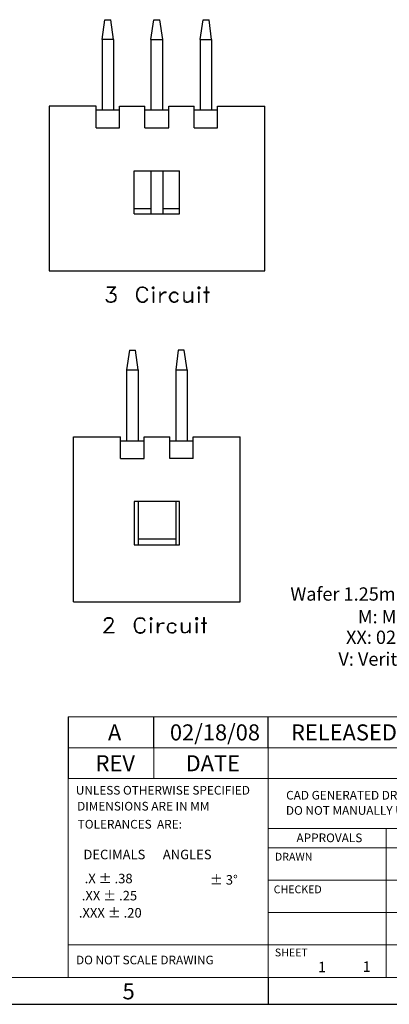
# Model space of a CAD drawing. Units: inches. Extents: x -826 to 105, y 1 to 636.
# Drawn here: x -352 to -196, y 1 to 416 of the extents above; entities that cross this region are included whole.
import ezdxf

# ---------------------------------------------------------------- set-up
doc = ezdxf.new("R2010")
doc.units = ezdxf.units.IN
doc.header["$MEASUREMENT"] = 0
doc.layers.add('1', color=7, linetype='Continuous')
doc.layers.add('5-3', color=2, linetype='Continuous')
doc.styles.add('COMPLEX', font='COMPLEX.SHX', dxfattribs={"bigfont": 'OKV.SHX'})
doc.styles.get("Standard").update_dxf_attribs({"font": 'arial.ttf'})

msp = doc.modelspace()

# ---------------------------------------------------------------- linework, layer by layer
at = {"color": 0, "linetype": 'Continuous', "lineweight": 0}
for p, q in [((-331.232141429689, 122.3401991059958), (93.19545022919795, 122.3401991059958)), ((-331.232141429689, 109.3758919091109), (93.19545022919795, 109.375891909111)), ((-295.1780247119626, 109.3758919091109), (-295.1780247119626, 96.41158471222604)), ((-247.11761368903, 109.3758919091109), (-247.11761368903, 96.41158471222604)), ((-331.232141429689, 96.41158471222604), (91.26458549550557, 96.41158471222604))]:
    msp.add_line(p, q, dxfattribs=at)
for p, q in [((-331.232141429689, 122.3401991059958), (-331.232141429689, 96.41158471222612)), ((-295.1780247119626, 109.3758919091109), (-295.1780247119626, 122.3401991059958)), ((-247.11761368903, 109.3758919091109), (-247.11761368903, 122.3401991059958)), ((-825.6498223500167, 1.448034495045622), (104.5392190264727, 1.448034495045622))]:
    msp.add_line(p, q)
at = {"color": 7, "linetype": 'Continuous', "lineweight": 0}
for p, q in [((-331.232141429689, 12.79180329231889), (-331.232141429689, 96.41158471222606)), ((-331.232141429689, 96.41158471222606), (93.19545022919795, 96.41158471222612)), ((-247.11761368903, 96.41158471222614), (-247.11761368903, 12.79180329231894)), ((-247.11761368903, 75.34458551728844), (-162.5441433144917, 75.34458551728837)), ((-197.3899797699387, 75.34458551728837), (-197.3899797699387, 12.79180329231887)), ((-247.11761368903, 67.24189351923542), (-162.5441433144917, 67.24189351923535)), ((-247.11761368903, 53.62937096250634), (-162.5441433144917, 53.62937096250626)), ((-247.11761368903, 40.01684840577724), (-162.5441433144917, 40.01684840577717)), ((-331.232141429689, 26.40432584904745), (-162.5441433144917, 26.40432584904743)), ((93.19545022919795, 12.79180329231884), (-814.3060535527418, 12.79180329231895))]:
    msp.add_line(p, q, dxfattribs=at)
at = {"color": 0, "linetype": 'Continuous'}
msp.add_line((-247.11761368903, 12.79180329231895), (-247.11761368903, 1.448034495045741), dxfattribs=at)
at = {"layer": '1', "color": 0, "lineweight": 30}
for points in [[(-312.0824737959729, 407.2835797891282), (-316.942473795973, 407.2835797891282), (-315.862473795973, 415.5635797891282)], [(-315.862473795973, 415.5635797891282), (-313.342473795973, 415.5635797891282)], [(-312.0824737959729, 407.2835797891282), (-313.342473795973, 415.5635797891282)], [(-296.4224737959729, 407.2835797891282), (-295.1624737959729, 415.5635797891282), (-292.6424737959729, 415.5635797891282)], [(-291.3824737959729, 377.5835797891282), (-291.3824737959729, 407.2835797891282), (-292.6424737959729, 415.5635797891282)], [(-275.722473795973, 407.2835797891282), (-274.462473795973, 415.5635797891282), (-271.942473795973, 415.5635797891282)], [(-270.862473795973, 407.2835797891282), (-271.942473795973, 415.5635797891282)], [(-316.942473795973, 407.2835797891282), (-316.942473795973, 377.5835797891282)], [(-312.0824737959729, 407.2835797891282), (-312.0824737959729, 377.5835797891282)], [(-296.4224737959729, 407.2835797891282), (-296.4224737959729, 377.5835797891282)], [(-296.4224737959729, 407.2835797891282), (-291.3824737959729, 407.2835797891282)], [(-275.722473795973, 407.2835797891282), (-275.722473795973, 377.5835797891282)], [(-275.722473795973, 407.2835797891282), (-270.862473795973, 407.2835797891282)], [(-270.862473795973, 407.2835797891282), (-270.862473795973, 377.5835797891282)], [(-319.462473795973, 379.2035797891282), (-339.2624737959729, 379.2035797891282), (-339.2624737959729, 309.9035797891282)], [(-319.462473795973, 370.0235797891282), (-319.462473795973, 379.2035797891282)], [(-319.462473795973, 377.5835797891282), (-309.5624737959729, 377.5835797891282)], [(-309.5624737959729, 370.0235797891282), (-309.5624737959729, 379.2035797891282), (-298.942473795973, 379.2035797891282)], [(-298.942473795973, 370.0235797891282), (-298.942473795973, 379.2035797891282)], [(-298.942473795973, 377.5835797891282), (-288.862473795973, 377.5835797891282)], [(-288.862473795973, 370.0235797891282), (-288.862473795973, 379.2035797891282)], [(-288.862473795973, 370.0235797891282), (-288.862473795973, 379.2035797891282), (-278.242473795973, 379.2035797891282)], [(-278.242473795973, 370.0235797891282), (-278.242473795973, 379.2035797891282)], [(-278.242473795973, 377.5835797891282), (-268.342473795973, 377.5835797891282)], [(-268.342473795973, 379.2035797891282), (-248.5424737959729, 379.2035797891282)], [(-268.342473795973, 370.0235797891282), (-268.342473795973, 379.2035797891282)], [(-248.5424737959729, 309.9035797891282), (-248.5424737959729, 379.2035797891282)], [(-319.462473795973, 370.0235797891282), (-309.5624737959729, 370.0235797891282)], [(-298.942473795973, 370.0235797891282), (-288.862473795973, 370.0235797891282)], [(-278.242473795973, 370.0235797891282), (-268.342473795973, 370.0235797891282)], [(-303.442473795973, 333.8435797891282), (-303.442473795973, 352.0235797891282), (-284.362473795973, 352.0235797891282)], [(-296.4224737959729, 352.0235797891282), (-296.4224737959729, 333.8435797891282)], [(-291.3824737959729, 352.0235797891282), (-291.3824737959729, 333.8435797891282)], [(-284.362473795973, 333.8435797891282), (-284.362473795973, 352.0235797891282)], [(-303.442473795973, 336.1835797891282), (-296.4224737959729, 336.1835797891282)], [(-291.3824737959729, 336.1835797891282), (-284.362473795973, 336.1835797891282)], [(-303.442473795973, 333.8435797891282), (-284.362473795973, 333.8435797891282)], [(-339.2624737959729, 309.9035797891282), (-248.5424737959729, 309.9035797891282)], [(-305.422473795973, 276.6035797891282), (-306.682473795973, 268.3235797891282), (-301.8224737959729, 268.3235797891282)], [(-305.422473795973, 276.6035797891282), (-302.902473795973, 276.6035797891282)], [(-301.8224737959729, 268.3235797891282), (-302.902473795973, 276.6035797891282)], [(-282.3824737959729, 276.6035797891282), (-284.9024737959729, 276.6035797891282), (-285.982473795973, 268.3235797891282)], [(-281.122473795973, 268.3235797891282), (-282.3824737959729, 276.6035797891282)], [(-306.682473795973, 268.3235797891282), (-306.682473795973, 238.4435797891282)], [(-301.8224737959729, 268.3235797891282), (-301.8224737959729, 238.4435797891282)], [(-285.982473795973, 268.3235797891282), (-281.122473795973, 268.3235797891282)], [(-285.982473795973, 268.3235797891282), (-285.982473795973, 238.4435797891282)], [(-281.122473795973, 268.3235797891282), (-281.122473795973, 238.4435797891282)], [(-329.0024737959729, 170.7635797891282), (-329.0024737959729, 240.0635797891282), (-309.202473795973, 240.0635797891282)], [(-309.202473795973, 231.0635797891282), (-309.202473795973, 240.0635797891282)], [(-309.202473795973, 238.4435797891282), (-299.3024737959729, 238.4435797891282)], [(-299.3024737959729, 231.0635797891282), (-299.3024737959729, 240.0635797891282)], [(-299.3024737959729, 240.0635797891282), (-288.5024737959729, 240.0635797891282)], [(-278.602473795973, 231.0635797891282), (-288.5024737959729, 231.0635797891282), (-288.5024737959729, 240.0635797891282)], [(-288.5024737959729, 238.4435797891282), (-278.602473795973, 238.4435797891282)], [(-278.602473795973, 231.0635797891282), (-278.602473795973, 240.0635797891282)], [(-278.602473795973, 240.0635797891282), (-258.8024737959729, 240.0635797891282)], [(-258.8024737959729, 170.7635797891282), (-258.8024737959729, 240.0635797891282)], [(-309.202473795973, 231.0635797891282), (-299.3024737959729, 231.0635797891282)], [(-284.362473795973, 212.8835797891282), (-303.442473795973, 212.8835797891282), (-303.442473795973, 194.7035797891282)], [(-301.8224737959729, 212.8835797891282), (-301.8224737959729, 194.7035797891282)], [(-285.982473795973, 212.8835797891282), (-285.982473795973, 194.7035797891282)], [(-284.362473795973, 194.7035797891282), (-284.362473795973, 212.8835797891282)], [(-303.442473795973, 194.7035797891282), (-284.362473795973, 194.7035797891282)], [(-301.8224737959729, 197.2235797891282), (-285.982473795973, 197.2235797891282)], [(-329.0024737959729, 170.7635797891282), (-258.8024737959729, 170.7635797891282)]]:
    msp.add_lwpolyline(points, dxfattribs=at)
at = {"layer": '1', "color": 0, "lineweight": 9}
for points in [[(-314.7824737959729, 303.2435797891283), (-311.182473795973, 303.2435797891283), (-313.5224737959729, 300.3635797891283)], [(-314.7824737959729, 303.2435797891283), (-314.7824737959729, 302.8835797891282), (-311.5424737959729, 302.8835797891282)], [(-311.5424737959729, 303.2435797891283), (-313.702473795973, 300.3635797891283)], [(-297.682473795973, 301.6235797891283), (-298.0424737959729, 301.6235797891283), (-298.402473795973, 302.3435797891282), (-298.7624737959729, 302.7035797891282), (-299.3024737959729, 302.8835797891282), (-300.5624737959729, 302.8835797891282), (-301.2824737959729, 302.7035797891282), (-301.8224737959729, 301.6235797891283), (-302.182473795973, 300.7235797891283), (-302.182473795973, 299.1035797891283), (-301.8224737959729, 298.2035797891282), (-301.2824737959729, 297.3035797891282), (-300.5624737959729, 296.9435797891282), (-299.3024737959729, 296.9435797891282), (-298.7624737959729, 297.3035797891282), (-298.402473795973, 297.6635797891282), (-298.0424737959729, 298.2035797891282), (-297.682473795973, 298.2035797891282)], [(-295.5224737959729, 303.2435797891283), (-295.8824737959729, 302.8835797891282), (-295.8824737959729, 302.7035797891282), (-295.5224737959729, 302.3435797891282), (-295.1624737959729, 302.3435797891282), (-294.982473795973, 302.7035797891282), (-294.982473795973, 302.8835797891282), (-295.1624737959729, 303.2435797891283), (-295.5224737959729, 303.2435797891283)], [(-295.5224737959729, 302.8835797891282), (-295.5224737959729, 302.7035797891282), (-295.1624737959729, 302.7035797891282), (-295.1624737959729, 302.8835797891282), (-295.5224737959729, 302.8835797891282)], [(-276.442473795973, 303.2435797891283), (-276.622473795973, 302.8835797891282), (-276.622473795973, 302.7035797891282), (-276.442473795973, 302.3435797891282), (-276.082473795973, 302.3435797891282), (-275.722473795973, 302.7035797891282), (-275.722473795973, 302.8835797891282), (-276.082473795973, 303.2435797891283), (-276.442473795973, 303.2435797891283)], [(-276.442473795973, 302.8835797891282), (-276.442473795973, 302.7035797891282), (-275.9024737959729, 302.7035797891282), (-275.9024737959729, 302.8835797891282), (-276.442473795973, 302.8835797891282)], [(-273.202473795973, 303.2435797891283), (-273.202473795973, 296.5835797891282), (-272.842473795973, 296.5835797891282)], [(-273.202473795973, 303.2435797891283), (-272.842473795973, 303.2435797891283), (-272.842473795973, 296.5835797891282)], [(-313.5224737959729, 300.7235797891283), (-312.8024737959729, 300.7235797891283), (-311.902473795973, 300.3635797891283), (-311.182473795973, 299.8235797891282), (-311.0024737959729, 298.9235797891282), (-311.0024737959729, 298.5635797891282), (-311.182473795973, 297.6635797891282), (-311.902473795973, 296.9435797891282), (-312.8024737959729, 296.5835797891282), (-313.702473795973, 296.5835797891282), (-314.7824737959729, 296.9435797891282), (-314.962473795973, 297.3035797891282), (-315.3224737959729, 297.8435797891282), (-314.962473795973, 297.8435797891282)], [(-311.182473795973, 298.2035797891282), (-311.902473795973, 297.3035797891282), (-312.8024737959729, 296.9435797891282), (-313.702473795973, 296.9435797891282), (-314.7824737959729, 297.3035797891282), (-314.962473795973, 297.8435797891282)], [(-313.702473795973, 300.3635797891283), (-312.8024737959729, 300.3635797891283), (-311.902473795973, 300.1835797891282), (-311.182473795973, 299.1035797891283)], [(-312.442473795973, 300.3635797891283), (-311.5424737959729, 299.8235797891282), (-311.182473795973, 298.9235797891282), (-311.182473795973, 298.5635797891282), (-311.5424737959729, 297.6635797891282), (-312.442473795973, 296.9435797891282)], [(-295.5224737959729, 301.0835797891282), (-295.5224737959729, 296.5835797891282), (-295.1624737959729, 296.5835797891282)], [(-295.5224737959729, 301.0835797891282), (-295.1624737959729, 301.0835797891282), (-295.1624737959729, 296.5835797891282)], [(-292.6424737959729, 301.0835797891282), (-292.6424737959729, 296.5835797891282), (-292.462473795973, 296.5835797891282)], [(-292.6424737959729, 301.0835797891282), (-292.462473795973, 301.0835797891282), (-292.462473795973, 296.5835797891282)], [(-292.462473795973, 299.1035797891283), (-292.102473795973, 300.1835797891282), (-291.3824737959729, 300.7235797891283), (-290.842473795973, 301.0835797891282), (-289.942473795973, 301.0835797891282)], [(-292.462473795973, 299.1035797891283), (-292.102473795973, 299.8235797891282), (-291.3824737959729, 300.3635797891283), (-290.842473795973, 300.7235797891283), (-289.942473795973, 300.7235797891283), (-289.942473795973, 301.0835797891282)], [(-284.9024737959729, 300.1835797891282), (-285.442473795973, 300.7235797891283), (-286.1624737959729, 301.0835797891282), (-287.062473795973, 301.0835797891282), (-287.602473795973, 300.7235797891283), (-288.322473795973, 300.1835797891282), (-288.682473795973, 299.1035797891283), (-288.682473795973, 298.5635797891282), (-288.322473795973, 297.6635797891282), (-287.602473795973, 296.9435797891282), (-287.062473795973, 296.5835797891282), (-286.1624737959729, 296.5835797891282), (-285.442473795973, 296.9435797891282), (-284.9024737959729, 297.6635797891282)], [(-284.9024737959729, 300.1835797891282), (-285.082473795973, 299.8235797891282), (-285.442473795973, 300.3635797891283), (-286.1624737959729, 300.7235797891283), (-287.062473795973, 300.7235797891283), (-287.602473795973, 300.3635797891283), (-287.962473795973, 300.1835797891282), (-288.322473795973, 299.1035797891283), (-288.322473795973, 298.5635797891282), (-287.962473795973, 297.6635797891282), (-287.602473795973, 297.3035797891282), (-287.062473795973, 296.9435797891282), (-286.1624737959729, 296.9435797891282), (-285.442473795973, 297.3035797891282), (-285.082473795973, 297.8435797891282), (-284.9024737959729, 297.6635797891282)], [(-282.562473795973, 301.0835797891282), (-282.562473795973, 297.8435797891282), (-282.3824737959729, 296.9435797891282), (-281.6624737959729, 296.5835797891282), (-280.7624737959729, 296.5835797891282), (-280.0424737959729, 296.9435797891282), (-279.1424737959729, 297.8435797891282)], [(-282.562473795973, 301.0835797891282), (-282.3824737959729, 301.0835797891282), (-282.3824737959729, 297.8435797891282), (-282.0224737959729, 297.3035797891282), (-281.3024737959729, 296.9435797891282), (-280.7624737959729, 296.9435797891282), (-280.0424737959729, 297.3035797891282), (-279.1424737959729, 297.8435797891282)], [(-279.1424737959729, 301.0835797891282), (-279.1424737959729, 296.5835797891282), (-278.7824737959729, 296.5835797891282)], [(-279.1424737959729, 301.0835797891282), (-278.7824737959729, 301.0835797891282), (-278.7824737959729, 296.5835797891282)], [(-276.442473795973, 301.0835797891282), (-276.442473795973, 296.5835797891282), (-276.082473795973, 296.5835797891282)], [(-276.442473795973, 301.0835797891282), (-276.082473795973, 301.0835797891282), (-276.082473795973, 296.5835797891282)], [(-274.102473795973, 301.0835797891282), (-271.942473795973, 301.0835797891282), (-271.942473795973, 300.7235797891283)], [(-274.102473795973, 301.0835797891282), (-274.102473795973, 300.7235797891283), (-271.942473795973, 300.7235797891283)], [(-314.0624737959729, 296.9435797891282), (-314.962473795973, 297.6635797891282)], [(-316.0424737959729, 162.6635797891282), (-315.682473795973, 162.6635797891282), (-315.682473795973, 162.8435797891282), (-315.3224737959729, 163.5635797891282), (-314.7824737959729, 163.7435797891282), (-313.5224737959729, 163.7435797891282), (-312.8024737959729, 163.5635797891282), (-312.622473795973, 162.8435797891282), (-312.622473795973, 162.3035797891282), (-312.8024737959729, 161.5835797891282), (-313.5224737959729, 160.6835797891282), (-316.402473795973, 157.6235797891282)], [(-316.0424737959729, 162.6635797891282), (-316.0424737959729, 162.8435797891282), (-315.682473795973, 163.5635797891282), (-315.3224737959729, 163.7435797891282), (-314.7824737959729, 164.1035797891282), (-313.5224737959729, 164.1035797891282), (-312.8024737959729, 163.7435797891282), (-312.622473795973, 163.5635797891282), (-312.2624737959729, 162.8435797891282), (-312.2624737959729, 162.3035797891282), (-312.622473795973, 161.5835797891282), (-313.162473795973, 160.6835797891282), (-316.0424737959729, 157.6235797891282)], [(-298.7624737959729, 162.6635797891282), (-299.122473795973, 162.6635797891282), (-299.3024737959729, 163.2035797891282), (-299.662473795973, 163.5635797891282), (-300.3824737959729, 163.7435797891282), (-301.6424737959729, 163.7435797891282), (-302.182473795973, 163.5635797891282), (-302.902473795973, 162.6635797891282), (-303.0824737959729, 161.5835797891282), (-303.0824737959729, 160.1435797891282), (-302.902473795973, 159.0635797891282), (-302.182473795973, 158.1635797891282), (-301.6424737959729, 157.8035797891282), (-300.3824737959729, 157.8035797891282), (-299.662473795973, 158.1635797891282), (-299.3024737959729, 158.5235797891282), (-299.122473795973, 159.0635797891282), (-298.7624737959729, 159.0635797891282)], [(-296.602473795973, 164.1035797891282), (-296.7824737959729, 163.7435797891282), (-296.7824737959729, 163.5635797891282), (-296.602473795973, 163.2035797891282), (-296.242473795973, 163.2035797891282), (-295.8824737959729, 163.5635797891282), (-295.8824737959729, 163.7435797891282), (-296.242473795973, 164.1035797891282), (-296.602473795973, 164.1035797891282)], [(-296.602473795973, 163.7435797891282), (-296.602473795973, 163.5635797891282), (-296.242473795973, 163.5635797891282), (-296.242473795973, 163.7435797891282), (-296.602473795973, 163.7435797891282)], [(-296.602473795973, 161.9435797891282), (-296.602473795973, 157.6235797891282), (-296.242473795973, 157.6235797891282)], [(-296.602473795973, 161.9435797891282), (-296.242473795973, 161.9435797891282), (-296.242473795973, 157.6235797891282)], [(-293.722473795973, 161.9435797891282), (-293.722473795973, 157.6235797891282), (-293.362473795973, 157.6235797891282)], [(-293.722473795973, 161.9435797891282), (-293.362473795973, 161.9435797891282), (-293.362473795973, 157.6235797891282)], [(-293.362473795973, 160.1435797891282), (-293.0024737959729, 161.0435797891282), (-292.462473795973, 161.5835797891282), (-291.742473795973, 161.9435797891282), (-290.842473795973, 161.9435797891282)], [(-293.362473795973, 160.1435797891282), (-293.0024737959729, 160.6835797891282), (-292.462473795973, 161.4035797891282), (-291.742473795973, 161.5835797891282), (-290.842473795973, 161.5835797891282), (-290.842473795973, 161.9435797891282)], [(-285.8024737959729, 161.0435797891282), (-286.1624737959729, 160.6835797891282), (-286.5224737959729, 161.4035797891282), (-287.062473795973, 161.5835797891282), (-287.962473795973, 161.5835797891282), (-288.682473795973, 161.4035797891282), (-289.0424737959729, 161.0435797891282), (-289.222473795973, 160.1435797891282), (-289.222473795973, 159.4235797891282), (-289.0424737959729, 158.5235797891282), (-288.682473795973, 158.1635797891282), (-287.962473795973, 157.8035797891282), (-287.062473795973, 157.8035797891282), (-286.5224737959729, 158.1635797891282), (-286.1624737959729, 158.8835797891282), (-285.8024737959729, 158.5235797891282)], [(-283.6424737959729, 161.9435797891282), (-283.6424737959729, 158.8835797891282), (-283.2824737959729, 157.8035797891282), (-282.742473795973, 157.6235797891282), (-281.6624737959729, 157.6235797891282), (-281.122473795973, 157.8035797891282), (-280.222473795973, 158.8835797891282)], [(-283.6424737959729, 161.9435797891282), (-283.2824737959729, 161.9435797891282), (-283.2824737959729, 158.8835797891282), (-282.9224737959729, 158.1635797891282), (-282.3824737959729, 157.8035797891282), (-281.6624737959729, 157.8035797891282), (-281.122473795973, 158.1635797891282), (-280.222473795973, 158.8835797891282)], [(-280.222473795973, 161.9435797891282), (-280.222473795973, 157.6235797891282), (-279.862473795973, 157.6235797891282)], [(-280.222473795973, 161.9435797891282), (-279.862473795973, 161.9435797891282), (-279.862473795973, 157.6235797891282)], [(-277.342473795973, 164.1035797891282), (-277.702473795973, 163.7435797891282), (-277.702473795973, 163.5635797891282), (-277.342473795973, 163.2035797891282), (-276.982473795973, 163.2035797891282), (-276.622473795973, 163.5635797891282), (-276.622473795973, 163.7435797891282), (-276.982473795973, 164.1035797891282), (-277.342473795973, 164.1035797891282)], [(-277.342473795973, 163.7435797891282), (-277.342473795973, 163.5635797891282), (-276.982473795973, 163.5635797891282), (-276.982473795973, 163.7435797891282), (-277.342473795973, 163.7435797891282)], [(-277.342473795973, 161.9435797891282), (-277.342473795973, 157.6235797891282), (-276.982473795973, 157.6235797891282)], [(-277.342473795973, 161.9435797891282), (-276.982473795973, 161.9435797891282), (-276.982473795973, 157.6235797891282)], [(-275.182473795973, 161.9435797891282), (-273.0224737959729, 161.9435797891282), (-273.0224737959729, 161.5835797891282)], [(-275.182473795973, 161.9435797891282), (-275.182473795973, 161.5835797891282), (-273.0224737959729, 161.5835797891282)], [(-274.2824737959729, 164.1035797891282), (-274.2824737959729, 157.6235797891282), (-273.9224737959729, 157.6235797891282)], [(-274.2824737959729, 164.1035797891282), (-273.9224737959729, 164.1035797891282), (-273.9224737959729, 157.6235797891282)], [(-316.0424737959729, 157.8035797891282), (-311.902473795973, 157.8035797891282), (-311.902473795973, 157.6235797891282), (-316.402473795973, 157.6235797891282)]]:
    msp.add_lwpolyline(points, dxfattribs=at)
for points, knots in [([(-297.682473795973, 301.6235797891283), (-298.7624737959729, 304.1435797891282), (-301.8224737959729, 303.7835797891282), (-302.5424737959729, 300.7235797891283), (-302.5424737959729, 300.7235797891283), (-302.5424737959729, 299.1035797891283), (-302.5424737959729, 299.1035797891283), (-302.5424737959729, 299.1035797891283), (-302.182473795973, 298.2035797891282), (-302.182473795973, 298.2035797891282), (-302.182473795973, 298.2035797891282), (-301.8224737959729, 297.6635797891282), (-301.8224737959729, 297.6635797891282), (-301.8224737959729, 297.6635797891282), (-301.2824737959729, 296.9435797891282), (-301.2824737959729, 296.9435797891282), (-301.2824737959729, 296.9435797891282), (-300.5624737959729, 296.5835797891282), (-300.5624737959729, 296.5835797891282), (-300.5624737959729, 296.5835797891282), (-299.3024737959729, 296.5835797891282), (-299.3024737959729, 296.5835797891282), (-299.3024737959729, 296.5835797891282), (-298.7624737959729, 296.9435797891282), (-298.7624737959729, 296.9435797891282), (-298.7624737959729, 296.9435797891282), (-298.0424737959729, 297.6635797891282), (-298.0424737959729, 297.6635797891282), (-298.0424737959729, 297.6635797891282), (-297.682473795973, 298.2035797891282), (-297.682473795973, 298.2035797891282)], [0, 0, 0, 0, 1, 1, 1, 2, 2, 2, 3, 3, 3, 4, 4, 4, 5, 5, 5, 6, 6, 6, 7, 7, 7, 8, 8, 8, 9, 9, 9, 10, 10, 10, 10]), ([(-298.7624737959729, 162.6635797891282), (-300.0224737959729, 165.3635797891282), (-302.902473795973, 164.2835797891282), (-303.442473795973, 161.5835797891282), (-303.442473795973, 161.5835797891282), (-303.442473795973, 160.1435797891282), (-303.442473795973, 160.1435797891282), (-303.442473795973, 160.1435797891282), (-303.0824737959729, 159.0635797891282), (-303.0824737959729, 159.0635797891282), (-303.0824737959729, 159.0635797891282), (-302.902473795973, 158.5235797891282), (-302.902473795973, 158.5235797891282), (-302.902473795973, 158.5235797891282), (-302.182473795973, 157.8035797891282), (-302.182473795973, 157.8035797891282), (-300.922473795973, 156.9035797891282), (-299.122473795973, 157.6235797891282), (-298.7624737959729, 159.0635797891282)], [0, 0, 0, 0, 1, 1, 1, 2, 2, 2, 3, 3, 3, 4, 4, 4, 5, 5, 5, 6, 6, 6, 6]), ([(-285.8024737959729, 161.0435797891282), (-285.8024737959729, 161.0435797891282), (-286.5224737959729, 161.5835797891282), (-286.5224737959729, 161.5835797891282), (-286.5224737959729, 161.5835797891282), (-287.062473795973, 161.9435797891282), (-287.062473795973, 161.9435797891282), (-287.062473795973, 161.9435797891282), (-287.962473795973, 161.9435797891282), (-287.962473795973, 161.9435797891282), (-287.962473795973, 161.9435797891282), (-288.682473795973, 161.5835797891282), (-288.682473795973, 161.5835797891282), (-288.682473795973, 161.5835797891282), (-289.222473795973, 161.0435797891282), (-289.222473795973, 161.0435797891282), (-289.222473795973, 161.0435797891282), (-289.582473795973, 160.1435797891282), (-289.582473795973, 160.1435797891282), (-289.942473795973, 157.8035797891282), (-287.242473795973, 156.5435797891282), (-285.8024737959729, 158.5235797891282)], [0, 0, 0, 0, 1, 1, 1, 2, 2, 2, 3, 3, 3, 4, 4, 4, 5, 5, 5, 6, 6, 6, 7, 7, 7, 7])]:
    msp.add_open_spline(points, degree=3, knots=knots, dxfattribs=at)

# ---------------------------------------------------------------- texts
at = {"color": 0, "linetype": 'Continuous', "lineweight": 0, "attachment_point": 1}
for s, insert, char_height in [('Wafer 1.25mm Series', (-237.7516806057729, 176.8137830066306), 5.595345344369609), ('M: Male Type', (-209.3479542584582, 167.2569613827087), 5.595345344369609), ('XX: 02~15Pins', (-214.3354520670573, 158.6203448649351), 5.595345344369609), ('V: Veritcal Type', (-217.5457349573714, 149.4504961028845), 5.595345344369609), ('A', (-314.4806767278628, 119.1845274420048), 6.752243331710863), ('02/18/08', (-288.4195121880209, 119.1845274420047), 6.752243331710863), ('RELEASED FOR PRODUCTION', (-237.4868576858248, 119.1845274420048), 6.752243331710863), ('REV', (-319.6924196099741, 106.22022024512), 6.752243331710863), ('DATE', (-281.8122680891956, 106.2202202451199), 6.752243331710863), ('   .X ± .38', (-327.9477588620078, 56.35418250741675), 4.007683598065659), ('  .XX ± .25', (-327.9477588620078, 49.15178970730077), 4.007683598065659), (' .XXX ± .20', (-327.9477588620078, 41.94939690718485), 4.007683598065659)]:
    msp.add_mtext(s, dxfattribs=dict(at, insert=insert, char_height=char_height))
at = {"color": 7, "linetype": 'Continuous', "lineweight": 0, "attachment_point": 1}
for s, insert, char_height in [('UNLESS OTHERWISE SPECIFIED', (-327.9940403643432, 93.29229490940088), 3.643348725514235), ('CAD GENERATED DRAWING,', (-239.5250731864556, 91.20126657273545), 3.643348725514235), ('DIMENSIONS ARE IN MM', (-327.4523946808949, 86.59655941407232), 3.643348725514235), ('DO NOT MANUALLY UPDATE', (-239.6262356500274, 84.79918655732448), 3.643348725514235), ('TOLERANCES  ARE:', (-327.2044044773643, 79.01002556819286), 3.643348725514235), ('APPROVALS', (-235.1820758080709, 73.29047473134094), 3.643348725514235), ('DECIMALS      ANGLES', (-324.8067589165468, 66.4574108950706), 4.007683598065659), ('DRAWN', (-244.2519115412861, 65.16229520201311), 3.279013852962812), ('± 3°', (-271.6041991349315, 55.809031500487), 4.007683598065659), ('CHECKED', (-244.7571407266831, 51.42167154425341), 3.279013852962812), ('SHEET', (-244.2888800539325, 24.88389824857793), 3.279013852962812), ('DO NOT SCALE DRAWING', (-327.9273074175424, 21.89968026044734), 3.643348725514235), ('1', (-226.0943130200124, 19.33327000348801), 4.372018470617082), ('1', (-207.3393575113712, 19.4674005151684), 4.372018470617082)]:
    msp.add_mtext(s, dxfattribs=dict(at, insert=insert, char_height=char_height))
at = {"layer": '5-3', "color": 0, "style": 'COMPLEX'}
msp.add_text('5', height=6.806261278364548, dxfattribs=at).set_placement((-308.3645552997322, 3.531992673997735))

doc.saveas('drawing.dxf')
